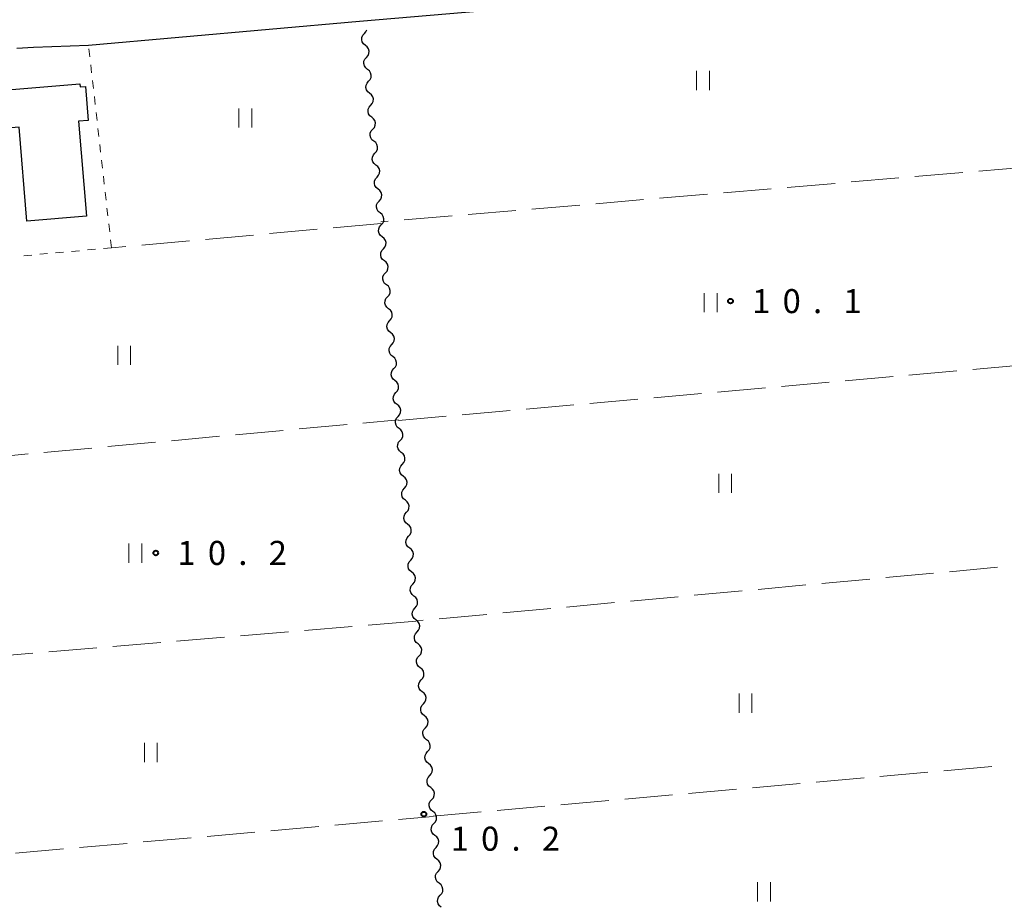
# Model space of a CAD drawing. Units: metres. Extents: x -74001 to -72000, y 32999 to 34501.
# Drawn here: x -72425 to -72272, y 34181 to 34318 of the extents above; entities that cross this region are included whole.
import ezdxf

# ---------------------------------------------------------------- set-up
doc = ezdxf.new("R2010")
doc.units = ezdxf.units.M
for name, color, linetype, lineweight in [('210100_道路縁(街区線)', 7, 'Continuous', 30), ('300100_普通建物', 7, 'Continuous', 30), ('510200_細流', 7, 'Continuous', 30), ('630100_植生界', 7, 'Continuous', 30), ('630200_耕地界', 7, 'Continuous', 30), ('631100_田', 7, 'Continuous', 13), ('731200_図化機測定による標高点', 7, 'Continuous', 40)]:
    doc.layers.add(name, color=color, linetype=linetype, lineweight=lineweight)
doc.styles.add('Style-WORKING', font='MS Gothic.ttf')

msp = doc.modelspace()

# ---------------------------------------------------------------- linework, layer by layer
at = {"layer": '210100_道路縁(街区線)', "linetype": 'Continuous', "lineweight": 30, "flags": 128}
for points in [[(-72270.67, 34326.67), (-72372.34, 34318.01)], [(-72372.34, 34318.01), (-72414.65, 34314.27)], [(-72423.25, 34313.96), (-72425.84, 34313.78)], [(-72414.65, 34314.27), (-72423.25, 34313.96)]]:
    msp.add_lwpolyline(points, dxfattribs=at)
at = {"layer": '300100_普通建物', "linetype": 'Continuous', "lineweight": 30, "flags": 128}
msp.add_lwpolyline([(-72424.26, 34286.86), (-72425.49, 34301.53), (-72427.38, 34301.37), (-72427.87, 34307.26), (-72416, 34308.25), (-72415.96, 34307.8), (-72415.15, 34307.86), (-72414.71, 34302.56), (-72416.22, 34302.44), (-72414.98, 34287.64)], close=True, dxfattribs=at)
at = {"layer": '510200_細流', "linetype": 'Continuous', "lineweight": 30, "flags": 128}
for points in [[(-72371.603, 34316.131), (-72371.358, 34316.405), (-72371.23, 34316.707)], [(-72371.438, 34314.263), (-72371.727, 34314.49), (-72371.927, 34314.797), (-72372.018, 34315.154), (-72371.99, 34315.52), (-72371.848, 34315.857), (-72371.603, 34316.131)], [(-72371.274, 34312.395), (-72371.029, 34312.669), (-72370.886, 34313.007), (-72370.858, 34313.373), (-72370.949, 34313.729), (-72371.149, 34314.037), (-72371.438, 34314.263)], [(-72371.109, 34310.528), (-72371.398, 34310.754), (-72371.598, 34311.062), (-72371.69, 34311.418), (-72371.662, 34311.784), (-72371.519, 34312.122), (-72371.274, 34312.395)], [(-72370.945, 34308.66), (-72370.7, 34308.933), (-72370.557, 34309.271), (-72370.529, 34309.637), (-72370.621, 34309.993), (-72370.82, 34310.301), (-72371.109, 34310.528)], [(-72370.78, 34306.792), (-72371.069, 34307.019), (-72371.269, 34307.326), (-72371.361, 34307.683), (-72371.333, 34308.049), (-72371.19, 34308.386), (-72370.945, 34308.66)], [(-72370.616, 34304.924), (-72370.371, 34305.198), (-72370.228, 34305.536), (-72370.2, 34305.902), (-72370.292, 34306.258), (-72370.491, 34306.566), (-72370.78, 34306.792)], [(-72370.452, 34303.057), (-72370.741, 34303.283), (-72370.94, 34303.591), (-72371.032, 34303.947), (-72371.004, 34304.313), (-72370.861, 34304.651), (-72370.616, 34304.924)], [(-72370.287, 34301.189), (-72370.042, 34301.462), (-72369.899, 34301.8), (-72369.871, 34302.166), (-72369.963, 34302.522), (-72370.163, 34302.83), (-72370.452, 34303.057)], [(-72370.123, 34299.321), (-72370.412, 34299.548), (-72370.612, 34299.855), (-72370.703, 34300.212), (-72370.675, 34300.577), (-72370.532, 34300.915), (-72370.287, 34301.189)], [(-72369.958, 34297.453), (-72369.713, 34297.727), (-72369.57, 34298.065), (-72369.542, 34298.43), (-72369.634, 34298.787), (-72369.834, 34299.094), (-72370.123, 34299.321)], [(-72369.794, 34295.585), (-72370.083, 34295.812), (-72370.283, 34296.12), (-72370.374, 34296.476), (-72370.346, 34296.842), (-72370.203, 34297.18), (-72369.958, 34297.453)], [(-72369.63, 34293.718), (-72369.385, 34293.991), (-72369.242, 34294.329), (-72369.214, 34294.695), (-72369.305, 34295.051), (-72369.505, 34295.359), (-72369.794, 34295.585)], [(-72369.465, 34291.85), (-72369.754, 34292.076), (-72369.954, 34292.384), (-72370.045, 34292.74), (-72370.017, 34293.106), (-72369.875, 34293.444), (-72369.63, 34293.718)], [(-72369.301, 34289.982), (-72369.056, 34290.256), (-72368.913, 34290.593), (-72368.885, 34290.959), (-72368.976, 34291.316), (-72369.176, 34291.623), (-72369.465, 34291.85)], [(-72369.136, 34288.114), (-72369.425, 34288.341), (-72369.625, 34288.649), (-72369.717, 34289.005), (-72369.689, 34289.371), (-72369.546, 34289.709), (-72369.301, 34289.982)], [(-72368.972, 34286.247), (-72368.727, 34286.52), (-72368.584, 34286.858), (-72368.556, 34287.224), (-72368.648, 34287.58), (-72368.847, 34287.888), (-72369.136, 34288.114)], [(-72368.807, 34284.379), (-72369.096, 34284.605), (-72369.296, 34284.913), (-72369.388, 34285.269), (-72369.36, 34285.635), (-72369.217, 34285.973), (-72368.972, 34286.247)], [(-72368.643, 34282.511), (-72368.398, 34282.785), (-72368.255, 34283.122), (-72368.227, 34283.488), (-72368.319, 34283.845), (-72368.518, 34284.152), (-72368.807, 34284.379)], [(-72368.479, 34280.643), (-72368.768, 34280.87), (-72368.967, 34281.177), (-72369.059, 34281.534), (-72369.031, 34281.9), (-72368.888, 34282.237), (-72368.643, 34282.511)], [(-72368.314, 34278.775), (-72368.069, 34279.049), (-72367.926, 34279.387), (-72367.898, 34279.753), (-72367.99, 34280.109), (-72368.19, 34280.417), (-72368.479, 34280.643)], [(-72368.15, 34276.908), (-72368.439, 34277.134), (-72368.639, 34277.442), (-72368.73, 34277.798), (-72368.702, 34278.164), (-72368.559, 34278.502), (-72368.314, 34278.775)], [(-72367.985, 34275.04), (-72367.74, 34275.313), (-72367.597, 34275.651), (-72367.569, 34276.017), (-72367.661, 34276.373), (-72367.861, 34276.681), (-72368.15, 34276.908)], [(-72367.821, 34273.172), (-72368.11, 34273.399), (-72368.31, 34273.706), (-72368.401, 34274.063), (-72368.373, 34274.429), (-72368.23, 34274.766), (-72367.985, 34275.04)], [(-72367.657, 34271.304), (-72367.412, 34271.578), (-72367.269, 34271.916), (-72367.241, 34272.282), (-72367.332, 34272.638), (-72367.532, 34272.946), (-72367.821, 34273.172)], [(-72367.492, 34269.437), (-72367.781, 34269.663), (-72367.981, 34269.971), (-72368.072, 34270.327), (-72368.044, 34270.693), (-72367.901, 34271.031), (-72367.657, 34271.304)], [(-72367.328, 34267.569), (-72367.083, 34267.842), (-72366.94, 34268.18), (-72366.912, 34268.546), (-72367.003, 34268.902), (-72367.203, 34269.21), (-72367.492, 34269.437)], [(-72367.163, 34265.701), (-72367.452, 34265.928), (-72367.652, 34266.235), (-72367.744, 34266.592), (-72367.716, 34266.957), (-72367.573, 34267.295), (-72367.328, 34267.569)], [(-72366.999, 34263.833), (-72366.754, 34264.107), (-72366.611, 34264.445), (-72366.583, 34264.81), (-72366.675, 34265.167), (-72366.874, 34265.474), (-72367.163, 34265.701)], [(-72366.834, 34261.965), (-72367.123, 34262.192), (-72367.323, 34262.5), (-72367.415, 34262.856), (-72367.387, 34263.222), (-72367.244, 34263.56), (-72366.999, 34263.833)], [(-72366.67, 34260.098), (-72366.425, 34260.371), (-72366.282, 34260.709), (-72366.254, 34261.075), (-72366.346, 34261.431), (-72366.545, 34261.739), (-72366.834, 34261.965)], [(-72366.506, 34258.23), (-72366.795, 34258.456), (-72366.994, 34258.764), (-72367.086, 34259.12), (-72367.058, 34259.486), (-72366.915, 34259.824), (-72366.67, 34260.098)], [(-72366.341, 34256.362), (-72366.096, 34256.636), (-72365.953, 34256.974), (-72365.925, 34257.339), (-72366.017, 34257.696), (-72366.217, 34258.003), (-72366.506, 34258.23)], [(-72366.177, 34254.494), (-72366.466, 34254.721), (-72366.666, 34255.029), (-72366.757, 34255.385), (-72366.729, 34255.751), (-72366.586, 34256.089), (-72366.341, 34256.362)], [(-72366.012, 34252.627), (-72365.767, 34252.9), (-72365.624, 34253.238), (-72365.596, 34253.604), (-72365.688, 34253.96), (-72365.888, 34254.268), (-72366.177, 34254.494)], [(-72365.848, 34250.759), (-72366.137, 34250.985), (-72366.337, 34251.293), (-72366.428, 34251.649), (-72366.4, 34252.015), (-72366.257, 34252.353), (-72366.012, 34252.627)], [(-72365.684, 34248.891), (-72365.439, 34249.165), (-72365.296, 34249.502), (-72365.268, 34249.868), (-72365.359, 34250.225), (-72365.559, 34250.532), (-72365.848, 34250.759)], [(-72365.519, 34247.023), (-72365.808, 34247.25), (-72366.008, 34247.557), (-72366.099, 34247.914), (-72366.071, 34248.28), (-72365.928, 34248.617), (-72365.684, 34248.891)], [(-72365.355, 34245.155), (-72365.11, 34245.429), (-72364.967, 34245.767), (-72364.939, 34246.133), (-72365.03, 34246.489), (-72365.23, 34246.797), (-72365.519, 34247.023)], [(-72365.19, 34243.288), (-72365.479, 34243.514), (-72365.679, 34243.822), (-72365.771, 34244.178), (-72365.743, 34244.544), (-72365.6, 34244.882), (-72365.355, 34245.155)], [(-72365.026, 34241.42), (-72364.781, 34241.693), (-72364.638, 34242.031), (-72364.61, 34242.397), (-72364.702, 34242.753), (-72364.901, 34243.061), (-72365.19, 34243.288)], [(-72364.861, 34239.552), (-72365.15, 34239.779), (-72365.35, 34240.086), (-72365.442, 34240.443), (-72365.414, 34240.809), (-72365.271, 34241.146), (-72365.026, 34241.42)], [(-72364.697, 34237.684), (-72364.452, 34237.958), (-72364.309, 34238.296), (-72364.281, 34238.662), (-72364.373, 34239.018), (-72364.572, 34239.326), (-72364.861, 34239.552)], [(-72364.533, 34235.817), (-72364.822, 34236.043), (-72365.021, 34236.351), (-72365.113, 34236.707), (-72365.085, 34237.073), (-72364.942, 34237.411), (-72364.697, 34237.684)], [(-72364.368, 34233.949), (-72364.123, 34234.222), (-72363.98, 34234.56), (-72363.952, 34234.926), (-72364.044, 34235.282), (-72364.244, 34235.59), (-72364.533, 34235.817)], [(-72364.204, 34232.081), (-72364.493, 34232.308), (-72364.692, 34232.615), (-72364.784, 34232.972), (-72364.756, 34233.337), (-72364.613, 34233.675), (-72364.368, 34233.949)], [(-72364.039, 34230.213), (-72363.794, 34230.487), (-72363.651, 34230.825), (-72363.623, 34231.19), (-72363.715, 34231.547), (-72363.915, 34231.855), (-72364.204, 34232.081)], [(-72363.875, 34228.345), (-72364.164, 34228.572), (-72364.364, 34228.88), (-72364.455, 34229.236), (-72364.427, 34229.602), (-72364.284, 34229.94), (-72364.039, 34230.213)], [(-72363.711, 34226.478), (-72363.466, 34226.751), (-72363.323, 34227.089), (-72363.295, 34227.455), (-72363.386, 34227.811), (-72363.586, 34228.119), (-72363.875, 34228.345)], [(-72363.546, 34224.61), (-72363.835, 34224.836), (-72364.035, 34225.144), (-72364.126, 34225.5), (-72364.098, 34225.866), (-72363.955, 34226.204), (-72363.711, 34226.478)], [(-72363.382, 34222.742), (-72363.137, 34223.016), (-72362.994, 34223.354), (-72362.966, 34223.719), (-72363.057, 34224.076), (-72363.257, 34224.383), (-72363.546, 34224.61)], [(-72363.217, 34220.874), (-72363.506, 34221.101), (-72363.706, 34221.409), (-72363.798, 34221.765), (-72363.77, 34222.131), (-72363.627, 34222.469), (-72363.382, 34222.742)], [(-72363.053, 34219.007), (-72362.808, 34219.28), (-72362.665, 34219.618), (-72362.637, 34219.984), (-72362.729, 34220.34), (-72362.928, 34220.648), (-72363.217, 34220.874)], [(-72362.888, 34217.139), (-72363.177, 34217.365), (-72363.377, 34217.673), (-72363.469, 34218.029), (-72363.441, 34218.395), (-72363.298, 34218.733), (-72363.053, 34219.007)], [(-72362.724, 34215.271), (-72362.479, 34215.545), (-72362.336, 34215.882), (-72362.308, 34216.248), (-72362.4, 34216.605), (-72362.599, 34216.912), (-72362.888, 34217.139)], [(-72362.56, 34213.403), (-72362.849, 34213.63), (-72363.048, 34213.937), (-72363.14, 34214.294), (-72363.112, 34214.66), (-72362.969, 34214.998), (-72362.724, 34215.271)], [(-72362.395, 34211.535), (-72362.15, 34211.809), (-72362.007, 34212.147), (-72361.979, 34212.513), (-72362.071, 34212.869), (-72362.271, 34213.177), (-72362.56, 34213.403)], [(-72362.231, 34209.668), (-72362.52, 34209.894), (-72362.719, 34210.202), (-72362.811, 34210.558), (-72362.783, 34210.924), (-72362.64, 34211.262), (-72362.395, 34211.535)], [(-72362.066, 34207.8), (-72361.821, 34208.073), (-72361.678, 34208.411), (-72361.65, 34208.777), (-72361.742, 34209.134), (-72361.942, 34209.441), (-72362.231, 34209.668)], [(-72361.902, 34205.932), (-72362.191, 34206.159), (-72362.391, 34206.466), (-72362.482, 34206.823), (-72362.454, 34207.189), (-72362.311, 34207.526), (-72362.066, 34207.8)], [(-72361.738, 34204.064), (-72361.493, 34204.338), (-72361.35, 34204.676), (-72361.322, 34205.042), (-72361.413, 34205.398), (-72361.613, 34205.706), (-72361.902, 34205.932)], [(-72361.573, 34202.197), (-72361.862, 34202.423), (-72362.062, 34202.731), (-72362.153, 34203.087), (-72362.125, 34203.453), (-72361.982, 34203.791), (-72361.738, 34204.064)], [(-72361.409, 34200.329), (-72361.164, 34200.602), (-72361.021, 34200.94), (-72360.993, 34201.306), (-72361.084, 34201.662), (-72361.284, 34201.97), (-72361.573, 34202.197)], [(-72361.244, 34198.461), (-72361.533, 34198.688), (-72361.733, 34198.995), (-72361.825, 34199.352), (-72361.797, 34199.717), (-72361.654, 34200.055), (-72361.409, 34200.329)], [(-72361.08, 34196.593), (-72360.835, 34196.867), (-72360.692, 34197.205), (-72360.664, 34197.571), (-72360.756, 34197.927), (-72360.955, 34198.235), (-72361.244, 34198.461)], [(-72360.915, 34194.725), (-72361.204, 34194.952), (-72361.404, 34195.26), (-72361.496, 34195.616), (-72361.468, 34195.982), (-72361.325, 34196.32), (-72361.08, 34196.593)], [(-72360.751, 34192.858), (-72360.506, 34193.131), (-72360.363, 34193.469), (-72360.335, 34193.835), (-72360.427, 34194.191), (-72360.626, 34194.499), (-72360.915, 34194.725)], [(-72360.587, 34190.99), (-72360.876, 34191.216), (-72361.075, 34191.524), (-72361.167, 34191.88), (-72361.139, 34192.246), (-72360.996, 34192.584), (-72360.751, 34192.858)], [(-72360.422, 34189.122), (-72360.177, 34189.396), (-72360.034, 34189.734), (-72360.006, 34190.099), (-72360.098, 34190.456), (-72360.298, 34190.763), (-72360.587, 34190.99)], [(-72360.258, 34187.254), (-72360.547, 34187.481), (-72360.746, 34187.789), (-72360.838, 34188.145), (-72360.81, 34188.511), (-72360.667, 34188.849), (-72360.422, 34189.122)], [(-72360.093, 34185.387), (-72359.848, 34185.66), (-72359.705, 34185.998), (-72359.677, 34186.364), (-72359.769, 34186.72), (-72359.969, 34187.028), (-72360.258, 34187.254)], [(-72359.929, 34183.519), (-72360.218, 34183.745), (-72360.418, 34184.053), (-72360.509, 34184.409), (-72360.481, 34184.775), (-72360.338, 34185.113), (-72360.093, 34185.387)], [(-72359.765, 34181.651), (-72359.52, 34181.925), (-72359.377, 34182.262), (-72359.349, 34182.628), (-72359.44, 34182.985), (-72359.64, 34183.292), (-72359.929, 34183.519)], [(-72359.6, 34179.783), (-72359.889, 34180.01), (-72360.089, 34180.317), (-72360.18, 34180.674), (-72360.152, 34181.04), (-72360.009, 34181.378), (-72359.765, 34181.651)]]:
    msp.add_lwpolyline(points, dxfattribs=at)
at = {"layer": '630100_植生界', "linetype": 'Continuous', "lineweight": 13}
for p, q in [((-72414.448, 34312.489), (-72414.589, 34313.731)), ((-72414.167, 34310.005), (-72414.307, 34311.247)), ((-72413.885, 34307.521), (-72414.026, 34308.763)), ((-72413.604, 34305.037), (-72413.744, 34306.279)), ((-72413.322, 34302.553), (-72413.463, 34303.795)), ((-72413.041, 34300.069), (-72413.181, 34301.311)), ((-72412.759, 34297.585), (-72412.9, 34298.827)), ((-72412.478, 34295.1), (-72412.618, 34296.343)), ((-72412.196, 34292.616), (-72412.337, 34293.858)), ((-72411.915, 34290.132), (-72412.055, 34291.374)), ((-72411.633, 34287.648), (-72411.774, 34288.89)), ((-72411.352, 34285.164), (-72411.492, 34286.406)), ((-72411.07, 34282.68), (-72412.315, 34282.568)), ((-72411.07, 34282.68), (-72411.211, 34283.922)), ((-72423.519, 34281.556), (-72424.764, 34281.444)), ((-72421.03, 34281.781), (-72422.274, 34281.669)), ((-72418.54, 34282.006), (-72419.785, 34281.893)), ((-72416.05, 34282.231), (-72417.295, 34282.118)), ((-72413.56, 34282.455), (-72414.805, 34282.343))]:
    msp.add_line(p, q, dxfattribs=at)
at = {"layer": '630200_耕地界', "linetype": 'Continuous', "lineweight": 13}
for p, q in [((-72268.24, 34295.28), (-72275.713, 34294.645)), ((-72288.168, 34293.587), (-72295.641, 34292.952)), ((-72278.204, 34294.434), (-72285.677, 34293.799)), ((-72308.096, 34291.894), (-72315.57, 34291.26)), ((-72298.132, 34292.741), (-72305.605, 34292.106)), ((-72318.061, 34291.048), (-72325.534, 34290.413)), ((-72337.989, 34289.355), (-72345.462, 34288.72)), ((-72328.025, 34290.202), (-72335.498, 34289.567)), ((-72357.917, 34287.662), (-72365.39, 34287.027)), ((-72347.953, 34288.509), (-72355.426, 34287.874)), ((-72368.99, 34286.47), (-72376.46, 34285.797)), ((-72367.881, 34286.816), (-72369.01, 34286.72)), ((-72388.909, 34284.676), (-72396.379, 34284.003)), ((-72378.95, 34285.573), (-72386.419, 34284.9)), ((-72408.829, 34282.882), (-72411.07, 34282.68)), ((-72398.869, 34283.779), (-72406.339, 34283.106)), ((-72276.644, 34263.715), (-72269.174, 34264.379)), ((-72296.565, 34261.943), (-72289.095, 34262.607)), ((-72286.605, 34262.829), (-72279.134, 34263.493)), ((-72306.526, 34261.057), (-72299.056, 34261.721)), ((-72326.447, 34259.284), (-72318.977, 34259.949)), ((-72316.487, 34260.17), (-72309.016, 34260.835)), ((-72346.369, 34257.512), (-72338.898, 34258.177)), ((-72336.408, 34258.398), (-72328.938, 34259.063)), ((-72356.329, 34256.626), (-72348.859, 34257.291)), ((-72381.776, 34254.422), (-72374.308, 34255.111)), ((-72371.818, 34255.341), (-72366.3, 34255.85)), ((-72366.29, 34255.74), (-72358.82, 34256.405)), ((-72391.734, 34253.503), (-72384.266, 34254.192)), ((-72411.649, 34251.665), (-72404.181, 34252.355)), ((-72401.692, 34252.584), (-72394.223, 34253.273)), ((-72431.565, 34249.828), (-72424.096, 34250.517)), ((-72421.607, 34250.747), (-72414.139, 34251.436)), ((-72282.775, 34231.912), (-72290.244, 34231.223)), ((-72272.818, 34232.831), (-72280.286, 34232.142)), ((-72292.733, 34230.994), (-72300.201, 34230.304)), ((-72312.648, 34229.156), (-72320.117, 34228.467)), ((-72302.691, 34230.075), (-72310.159, 34229.386)), ((-72332.564, 34227.318), (-72340.032, 34226.629)), ((-72322.606, 34228.237), (-72330.074, 34227.548)), ((-72342.522, 34226.399), (-72349.99, 34225.71)), ((-72363.53, 34224.42), (-72371.004, 34223.797)), ((-72362.437, 34224.562), (-72363.54, 34224.46)), ((-72352.479, 34225.481), (-72359.948, 34224.791)), ((-72383.461, 34222.759), (-72390.935, 34222.136)), ((-72373.495, 34223.59), (-72380.97, 34222.967)), ((-72403.392, 34221.098), (-72410.866, 34220.475)), ((-72393.426, 34221.929), (-72400.9, 34221.306)), ((-72413.357, 34220.268), (-72420.831, 34219.645)), ((-72423.323, 34219.437), (-72430.797, 34218.814)), ((-72281.171, 34201.062), (-72273.701, 34201.723)), ((-72301.094, 34199.299), (-72293.623, 34199.96)), ((-72291.132, 34200.18), (-72283.662, 34200.841)), ((-72321.016, 34197.536), (-72313.545, 34198.197)), ((-72311.055, 34198.417), (-72303.584, 34199.078)), ((-72330.977, 34196.654), (-72323.506, 34197.315)), ((-72350.899, 34194.891), (-72343.428, 34195.553)), ((-72340.938, 34195.773), (-72333.467, 34196.434)), ((-72366.267, 34193.474), (-72360.85, 34193.95)), ((-72360.86, 34194.01), (-72353.389, 34194.671)), ((-72386.19, 34191.723), (-72378.719, 34192.38)), ((-72376.229, 34192.598), (-72368.758, 34193.255)), ((-72406.114, 34189.972), (-72398.642, 34190.629)), ((-72396.152, 34190.847), (-72388.681, 34191.504)), ((-72426.037, 34188.221), (-72418.566, 34188.878)), ((-72416.075, 34189.096), (-72408.604, 34189.753))]:
    msp.add_line(p, q, dxfattribs=at)
at = {"layer": '631100_田', "linetype": 'Continuous', "lineweight": 13}
for p, q in [((-72319.76, 34307.27), (-72319.76, 34310.27)), ((-72317.76, 34307.27), (-72317.76, 34310.27)), ((-72391.18, 34301.43), (-72391.18, 34304.43)), ((-72389.18, 34301.43), (-72389.18, 34304.43)), ((-72318.56, 34272.62), (-72318.56, 34275.62)), ((-72316.56, 34272.62), (-72316.56, 34275.62)), ((-72410.1, 34264.41), (-72410.1, 34267.41)), ((-72408.1, 34264.41), (-72408.1, 34267.41)), ((-72316.29, 34244.44), (-72316.29, 34247.44)), ((-72314.29, 34244.44), (-72314.29, 34247.44)), ((-72408.34, 34233.53), (-72408.34, 34236.53)), ((-72406.34, 34233.53), (-72406.34, 34236.53)), ((-72313.12, 34210.12), (-72313.12, 34213.12)), ((-72311.12, 34210.12), (-72311.12, 34213.12)), ((-72405.93, 34202.43), (-72405.93, 34205.43)), ((-72403.93, 34202.43), (-72403.93, 34205.43)), ((-72310.24, 34180.69), (-72310.24, 34183.69)), ((-72308.24, 34180.69), (-72308.24, 34183.69))]:
    msp.add_line(p, q, dxfattribs=at)
at = {"layer": '731200_図化機測定による標高点', "linetype": 'Continuous', "lineweight": 40}
for centre in [(-72314.46, 34274.37, 10.01), (-72404.16, 34235.07, 10.15), (-72362.32, 34194.31, 10.15)]:
    msp.add_circle(centre, 0.375, dxfattribs=at)

# ---------------------------------------------------------------- texts
at = {"layer": '731200_図化機測定による標高点', "linetype": 'Continuous', "lineweight": 40, "style": 'Style-WORKING'}
for s, p in [('1', (-72311.08, 34272.49, -9.999)), ('0', (-72306.33, 34272.49, -9.999)), ('1', (-72296.83, 34272.49, -9.999)), ('.', (-72301.58, 34272.49, -9.999)), ('1', (-72400.78, 34233.2, -9.999)), ('0', (-72396.03, 34233.2, -9.999)), ('2', (-72386.53, 34233.2, -9.999)), ('.', (-72391.28, 34233.2, -9.999)), ('1', (-72358.14, 34188.61, -9.999)), ('0', (-72353.39, 34188.61, -9.999)), ('2', (-72343.89, 34188.61, -9.999)), ('.', (-72348.64, 34188.61, -9.999))]:
    msp.add_text(s, height=3.75, dxfattribs=at).set_placement(p)

doc.saveas('drawing.dxf')
